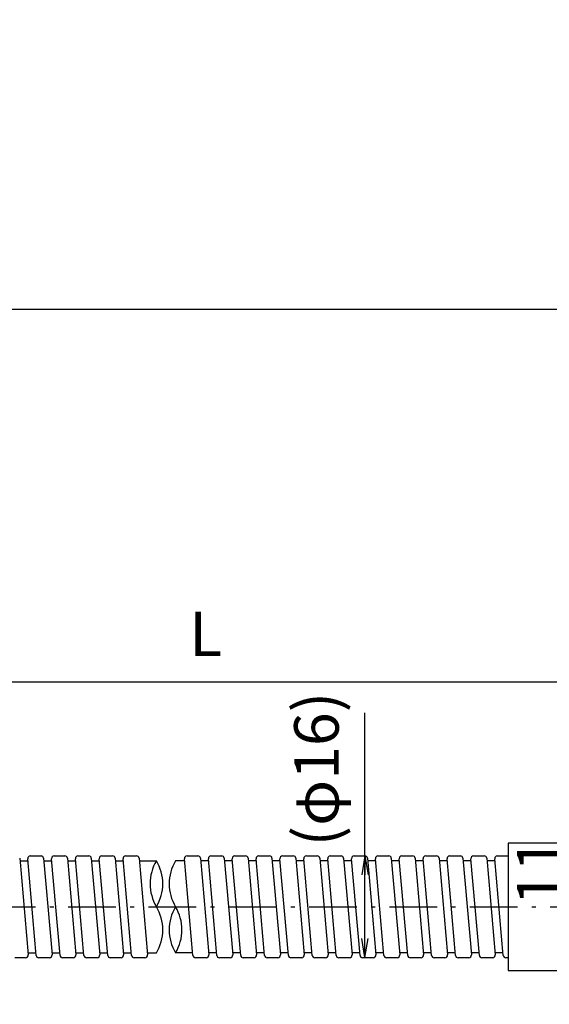
# Model space of a CAD drawing. Extents: x 18 to 422, y 4 to 340.
# Drawn here: x 174 to 257, y 185 to 340 of the extents above; entities that cross this region are included whole.
import ezdxf

# ---------------------------------------------------------------- set-up
doc = ezdxf.new("R2010")
doc.units = 0
doc.header["$LTSCALE"] = 0.25
doc.linetypes.add('DASHDOT', pattern=[50.5, 30, -9, 2.5, -9])
doc.layers.get('0').update_dxf_attribs({"linetype": 'CONTINUOUS'})
doc.layers.add('1', color=7, linetype='CONTINUOUS')
doc.layers.add('2', color=134, linetype='CONTINUOUS')
doc.styles.get("Standard").update_dxf_attribs({"font": 'txt', "bigfont": 'bigfont'})
doc.styles.add('ＭＳ_ゴシック', font='txt')
doc.dimstyles.get("Standard").update_dxf_attribs({"dimtxt": 0.18, "dimasz": 0.18, "dimexe": 0.18, "dimexo": 0.0625, "dimgap": 0.09, "dimtad": 0, "dimtih": 1, "dimtoh": 1, "dimdec": 4, "dimzin": 0, "dimtxsty": 'STANDARD', "dimcen": 0.09, "dimazin": 3, "dimtfac": 1, "dimtdec": 4, "dimtofl": 0, "dimtmove": 0, "dimatfit": 3, "dimtolj": 1, "dimtzin": 0})

# ---------------------------------------------------------------- blocks, each defined once
blk = doc.blocks.new('*G16')
at = {"layer": '1', "color": 7, "linetype": 'CONTINUOUS'}
blk.add_line((402.5, 293.97), (17.5, 293.97), dxfattribs=at)
blk = doc.blocks.new('_OPEN')
at = {"color": 0}
for q in [(-1, 0.167), (-1, -0.167), (-1, 0)]:
    blk.add_line((0, 0), q, dxfattribs=at)
blk = doc.blocks.new('DIM2')
at = {"layer": '2', "color": 134, "linetype": 'CONTINUOUS'}
for p, q in [((274.78, 211.07), (260.78, 211.07)), ((262.78, 211.07), (262.78, 200.07))]:
    blk.add_line(p, q, dxfattribs=at)
at = {"layer": '2', "color": 134, "linetype": 'CONTINUOUS', "xscale": 3, "yscale": 3, "zscale": 3}
for p, rotation in [((262.78, 211.07), 89.99999999999991), ((262.78, 200.07), 269.9999999999998)]:
    blk.add_blockref('_OPEN', p, dxfattribs=dict(at, rotation=rotation))
at = {"layer": '2', "color": 134, "linetype": 'CONTINUOUS', "insert": (260.86, 205.57), "char_height": 7, "width": 41.6667, "attachment_point": 8, "rotation": 90, "style": 'ＭＳ_ゴシック'}
blk.add_mtext('11', dxfattribs=at)
blk = doc.blocks.new('DIM14')
at = {"layer": '2', "color": 134, "linetype": 'CONTINUOUS'}
blk.add_line((227.78, 192.07), (227.78, 230.56), dxfattribs=at)
at = {"layer": '2', "color": 134, "linetype": 'CONTINUOUS', "xscale": 3, "yscale": 3, "zscale": 3}
for p, rotation in [((227.78, 208.07), 89.99999999999991), ((227.78, 192.07), 269.9999999999998)]:
    blk.add_blockref('_OPEN', p, dxfattribs=dict(at, rotation=rotation))
at = {"layer": '2', "color": 134, "linetype": 'CONTINUOUS', "insert": (225.86, 209.56), "char_height": 7, "width": 130, "attachment_point": 7, "rotation": 90, "style": 'ＭＳ_ゴシック'}
blk.add_mtext('(φ16)', dxfattribs=at)
blk = doc.blocks.new('DIM16')
at = {"layer": '2', "color": 134, "linetype": 'CONTINUOUS'}
for p, q in [((92.78, 230.57), (92.78, 237.38)), ((312.78, 211.57), (312.78, 237.38)), ((312.78, 235.38), (92.78, 235.38))]:
    blk.add_line(p, q, dxfattribs=at)
at = {"layer": '2', "color": 134, "linetype": 'CONTINUOUS', "xscale": 3, "yscale": 3, "zscale": 3}
for p, rotation in [((92.78, 235.38), 179.9999999999998), ((312.78, 235.38), 359.9999999999997)]:
    blk.add_blockref('_OPEN', p, dxfattribs=dict(at, rotation=rotation))
at = {"layer": '2', "color": 134, "linetype": 'CONTINUOUS', "insert": (202.78, 237.31), "char_height": 7, "width": 20, "attachment_point": 8, "style": 'ＭＳ_ゴシック'}
blk.add_mtext('L', dxfattribs=at)

msp = doc.modelspace()

# ---------------------------------------------------------------- linework, layer by layer
at = {"layer": '2', "color": 134, "linetype": 'CONTINUOUS'}
for p, q in [((173.549, 207.7), (174.879, 192.5)), ((176.135, 192.43), (174.805, 207.63)), ((175.204, 208.065), (176.901, 208.065)), ((177.299, 207.7), (178.629, 192.5)), ((179.885, 192.43), (178.555, 207.63)), ((178.954, 208.065), (180.651, 208.065)), ((181.049, 207.7), (182.379, 192.5)), ((183.635, 192.43), (182.305, 207.63)), ((182.704, 208.065), (184.401, 208.065)), ((184.799, 207.7), (186.129, 192.5)), ((187.385, 192.43), (186.055, 207.63)), ((186.454, 208.065), (188.151, 208.065)), ((188.549, 207.7), (189.879, 192.5)), ((191.135, 192.43), (189.805, 207.63)), ((190.204, 208.065), (191.901, 208.065)), ((192.299, 207.7), (193.629, 192.5)), ((200.768, 192.43), (199.438, 207.63)), ((199.837, 208.065), (201.534, 208.065)), ((201.932, 207.7), (203.262, 192.5)), ((204.518, 192.43), (203.188, 207.63)), ((203.587, 208.065), (205.284, 208.065)), ((205.682, 207.7), (207.012, 192.5)), ((208.268, 192.43), (206.938, 207.63)), ((207.337, 208.065), (209.034, 208.065)), ((209.432, 207.7), (210.762, 192.5)), ((212.018, 192.43), (210.688, 207.63)), ((211.087, 208.065), (212.784, 208.065)), ((213.182, 207.7), (214.512, 192.5)), ((215.768, 192.43), (214.438, 207.63)), ((214.837, 208.065), (216.534, 208.065)), ((216.932, 207.7), (218.262, 192.5)), ((219.518, 192.43), (218.188, 207.63)), ((218.587, 208.065), (220.284, 208.065)), ((220.682, 207.7), (222.012, 192.5)), ((223.268, 192.43), (221.938, 207.63)), ((222.337, 208.065), (224.034, 208.065)), ((224.432, 207.7), (225.762, 192.5)), ((227.018, 192.43), (225.688, 207.63)), ((226.087, 208.065), (227.784, 208.065)), ((228.182, 207.7), (229.512, 192.5)), ((230.768, 192.43), (229.438, 207.63)), ((229.837, 208.065), (231.534, 208.065)), ((231.932, 207.7), (233.262, 192.5)), ((234.518, 192.43), (233.188, 207.63)), ((233.587, 208.065), (235.284, 208.065)), ((235.682, 207.7), (237.012, 192.5)), ((238.268, 192.43), (236.938, 207.63)), ((237.337, 208.065), (239.034, 208.065)), ((239.432, 207.7), (240.762, 192.5)), ((242.018, 192.43), (240.688, 207.63)), ((241.087, 208.065), (242.784, 208.065)), ((243.182, 207.7), (244.512, 192.5)), ((245.768, 192.43), (244.438, 207.63)), ((244.837, 208.065), (246.534, 208.065)), ((246.932, 207.7), (248.262, 192.5)), ((249.518, 192.43), (248.188, 207.63)), ((248.587, 208.065), (250.284, 208.065)), ((173.583, 207.315), (174.833, 207.315)), ((177.333, 207.315), (178.583, 207.315)), ((181.083, 207.315), (182.333, 207.315)), ((184.833, 207.315), (186.083, 207.315)), ((188.583, 207.315), (189.833, 207.315)), ((192.333, 207.315), (195.034, 207.315)), ((199.466, 207.315), (198.034, 207.315)), ((203.216, 207.315), (201.966, 207.315)), ((206.966, 207.315), (205.716, 207.315)), ((210.716, 207.315), (209.466, 207.315)), ((214.466, 207.315), (213.216, 207.315)), ((218.216, 207.315), (216.966, 207.315)), ((221.966, 207.315), (220.716, 207.315)), ((225.716, 207.315), (224.466, 207.315)), ((229.466, 207.315), (228.216, 207.315)), ((233.216, 207.315), (231.966, 207.315)), ((236.966, 207.315), (235.716, 207.315)), ((240.716, 207.315), (239.466, 207.315)), ((244.466, 207.315), (243.216, 207.315)), ((248.216, 207.315), (246.966, 207.315)), ((174.481, 192.065), (172.784, 192.065)), ((174.851, 192.815), (176.101, 192.815)), ((178.231, 192.065), (176.534, 192.065)), ((178.601, 192.815), (179.851, 192.815)), ((181.981, 192.065), (180.284, 192.065)), ((182.351, 192.815), (183.601, 192.815)), ((185.731, 192.065), (184.034, 192.065)), ((186.101, 192.815), (187.351, 192.815)), ((189.481, 192.065), (187.784, 192.065)), ((189.851, 192.815), (191.101, 192.815)), ((193.231, 192.065), (191.534, 192.065)), ((193.601, 192.815), (195.034, 192.815)), ((200.734, 192.815), (198.034, 192.815)), ((202.863, 192.065), (201.166, 192.065)), ((204.484, 192.815), (203.234, 192.815)), ((206.613, 192.065), (204.916, 192.065)), ((208.234, 192.815), (206.984, 192.815)), ((210.363, 192.065), (208.666, 192.065)), ((211.984, 192.815), (210.734, 192.815)), ((214.113, 192.065), (212.416, 192.065)), ((215.734, 192.815), (214.484, 192.815)), ((217.863, 192.065), (216.166, 192.065)), ((219.484, 192.815), (218.234, 192.815)), ((221.613, 192.065), (219.916, 192.065)), ((223.234, 192.815), (221.984, 192.815)), ((225.363, 192.065), (223.666, 192.065)), ((226.984, 192.815), (225.734, 192.815)), ((229.113, 192.065), (227.416, 192.065)), ((230.734, 192.815), (229.484, 192.815)), ((232.863, 192.065), (231.166, 192.065)), ((234.484, 192.815), (233.234, 192.815)), ((236.613, 192.065), (234.916, 192.065)), ((238.234, 192.815), (236.984, 192.815)), ((240.363, 192.065), (238.666, 192.065)), ((241.984, 192.815), (240.734, 192.815)), ((244.113, 192.065), (242.416, 192.065)), ((245.734, 192.815), (244.484, 192.815)), ((247.863, 192.065), (246.166, 192.065)), ((249.484, 192.815), (248.234, 192.815)), ((250.284, 192.065), (249.916, 192.065))]:
    msp.add_line(p, q, dxfattribs=at)
at = {"layer": '2', "color": 134, "linetype": 'DASHDOT'}
msp.add_line((92.784, 200.065), (275.284, 200.065), dxfattribs=at)
at = {"layer": '2', "color": 134, "linetype": 'CONTINUOUS'}
msp.add_lwpolyline([(275.284, 210.065), (250.284, 210.065), (250.284, 190.065), (275.284, 190.065)], dxfattribs=at)
for centre, radius, start, end in [((175.204, 207.665), 0.4, 90, 185), ((176.901, 207.665), 0.4, 5, 90), ((178.954, 207.665), 0.4, 90, 185), ((180.651, 207.665), 0.4, 5, 90), ((182.704, 207.665), 0.4, 90, 185), ((184.401, 207.665), 0.4, 5, 90), ((186.454, 207.665), 0.4, 90, 185), ((188.151, 207.665), 0.4, 5, 90), ((190.204, 207.665), 0.4, 90, 185), ((191.901, 207.665), 0.4, 5, 90), ((199.837, 207.665), 0.4, 90, 185), ((201.534, 207.665), 0.4, 5, 90), ((203.587, 207.665), 0.4, 90, 185), ((205.284, 207.665), 0.4, 5, 90), ((207.337, 207.665), 0.4, 90, 185), ((209.034, 207.665), 0.4, 5, 90), ((211.087, 207.665), 0.4, 90, 185), ((212.784, 207.665), 0.4, 5, 90), ((214.837, 207.665), 0.4, 90, 185), ((216.534, 207.665), 0.4, 5, 90), ((218.587, 207.665), 0.4, 90, 185), ((220.284, 207.665), 0.4, 5, 90), ((222.337, 207.665), 0.4, 90, 185), ((224.034, 207.665), 0.4, 5, 90), ((226.087, 207.665), 0.4, 90, 185), ((227.784, 207.665), 0.4, 5, 90), ((229.837, 207.665), 0.4, 90, 185), ((231.534, 207.665), 0.4, 5, 90), ((233.587, 207.665), 0.4, 90, 185), ((235.284, 207.665), 0.4, 5, 90), ((237.337, 207.665), 0.4, 90, 185), ((239.034, 207.665), 0.4, 5, 90), ((241.087, 207.665), 0.4, 90, 185), ((242.784, 207.665), 0.4, 5, 90), ((244.837, 207.665), 0.4, 90, 185), ((246.534, 207.665), 0.4, 5, 90), ((248.587, 207.665), 0.4, 90, 185), ((201.104, 203.69), 7.07, 149.15568, 210.84432), ((188.963, 203.69), 7.07, 329.15568, 30.84432), ((204.104, 203.69), 7.07, 149.15568, 210.84432), ((188.963, 196.44), 7.07, 329.15568, 30.84432), ((204.104, 196.44), 7.07, 149.15568, 210.84432), ((191.963, 196.44), 7.07, 329.15568, 30.84432), ((174.481, 192.465), 0.4, 270, 5), ((176.534, 192.465), 0.4, 185, 270), ((178.231, 192.465), 0.4, 270, 5), ((180.284, 192.465), 0.4, 185, 270), ((181.981, 192.465), 0.4, 270, 5), ((184.034, 192.465), 0.4, 185, 270), ((185.731, 192.465), 0.4, 270, 5), ((187.784, 192.465), 0.4, 185, 270), ((189.481, 192.465), 0.4, 270, 5), ((191.534, 192.465), 0.4, 185, 270), ((193.231, 192.465), 0.4, 270, 5), ((201.166, 192.465), 0.4, 185, 270), ((202.863, 192.465), 0.4, 270, 5), ((204.916, 192.465), 0.4, 185, 270), ((206.613, 192.465), 0.4, 270, 5), ((208.666, 192.465), 0.4, 185, 270), ((210.363, 192.465), 0.4, 270, 5), ((212.416, 192.465), 0.4, 185, 270), ((214.113, 192.465), 0.4, 270, 5), ((216.166, 192.465), 0.4, 185, 270), ((217.863, 192.465), 0.4, 270, 5), ((219.916, 192.465), 0.4, 185, 270), ((221.613, 192.465), 0.4, 270, 5), ((223.666, 192.465), 0.4, 185, 270), ((225.363, 192.465), 0.4, 270, 5), ((227.416, 192.465), 0.4, 185, 270), ((229.113, 192.465), 0.4, 270, 5), ((231.166, 192.465), 0.4, 185, 270), ((232.863, 192.465), 0.4, 270, 5), ((234.916, 192.465), 0.4, 185, 270), ((236.613, 192.465), 0.4, 270, 5), ((238.666, 192.465), 0.4, 185, 270), ((240.363, 192.465), 0.4, 270, 5), ((242.416, 192.465), 0.4, 185, 270), ((244.113, 192.465), 0.4, 270, 5), ((246.166, 192.465), 0.4, 185, 270), ((247.863, 192.465), 0.4, 270, 5), ((249.916, 192.465), 0.4, 185, 270)]:
    msp.add_arc(centre, radius, start, end, dxfattribs=at)

# ---------------------------------------------------------------- block references
msp.add_blockref('*G16', (0, 0))

# ---------------------------------------------------------------- dimensions: what is measured, and where the dimension line sits
for base, p1, p2, angle, text, picture, middle in [((227.784, 208.065), (227.784, 192.065), (227.784, 208.065), 90, '(<>', 'DIM14', (222.355, 220.065)), ((92.784, 235.382), (312.784, 211.065), (92.784, 230.065), 180, 'L', 'DIM16', (202.784, 240.81))]:
    dim = msp.add_linear_dim(base=base, p1=p1, p2=p2, angle=angle, text=text, dimstyle='STANDARD', override={"dimscale": 1, "dimtxt": 7, "dimasz": 3, "dimexe": 2, "dimexo": 0.5, "dimgap": 0, "dimtad": 1, "dimtih": 0, "dimtoh": 0, "dimdec": 2, "dimzin": 8, "dimtxsty": 'ＭＳ_ゴシック', "dimblk1": 'OPEN', "dimblk2": 'OPEN', "dimsah": 1, "dimse1": 0, "dimse2": 0, "dimtix": 0, "dimtofl": 1, "dimtmove": 2, "dimatfit": 2, "dimtzin": 8}, dxfattribs=at)
    dim.commit()
    dim.dimension.update_dxf_attribs({"geometry": picture, "text_midpoint": middle, "dimtype": 160})
dim = msp.add_linear_dim(base=(262.784, 200.065), p1=(275.284, 211.065), p2=(262.784, 200.065), angle=270, dimstyle='STANDARD', override={"dimscale": 1, "dimtxt": 7, "dimasz": 3, "dimexe": 2, "dimexo": 0.5, "dimgap": 0, "dimtad": 1, "dimtih": 0, "dimtoh": 0, "dimdec": 2, "dimzin": 8, "dimtxsty": 'ＭＳ_ゴシック', "dimblk1": 'OPEN', "dimblk2": 'OPEN', "dimsah": 1, "dimse1": 0, "dimse2": 0, "dimtix": 0, "dimtofl": 1, "dimtmove": 2, "dimatfit": 2, "dimtzin": 8}, dxfattribs=at)
dim.commit()
dim.dimension.update_dxf_attribs({"geometry": 'DIM2', "text_midpoint": (257.355, 205.565), "dimtype": 160, "text_rotation": 90})

doc.saveas('drawing.dxf')
